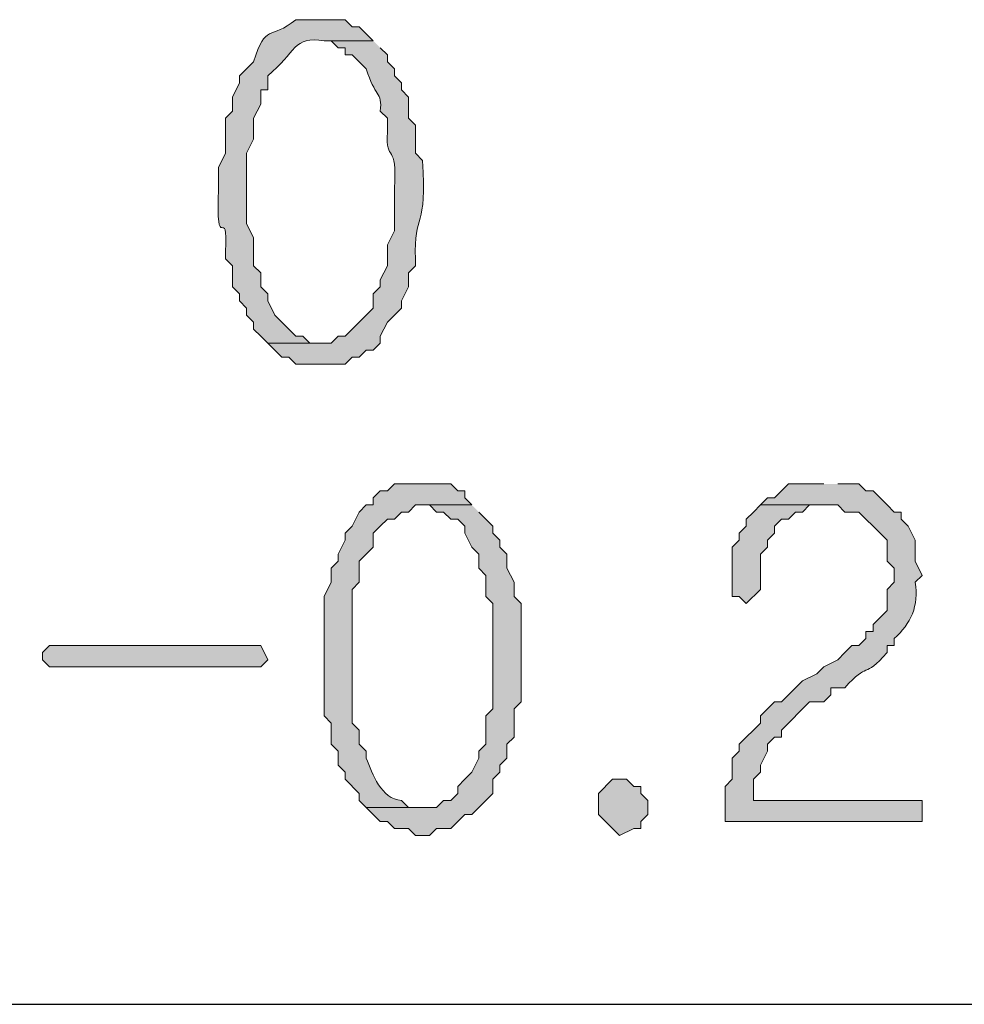
# Model space of a CAD drawing. Units: inches. Extents: x -1060 to 1501, y -1243 to 355.
# Drawn here: x 23 to 26, y 233 to 236 of the extents above; entities that cross this region are included whole.
import ezdxf

# ---------------------------------------------------------------- set-up
doc = ezdxf.new("R2010")
doc.units = ezdxf.units.IN
doc.header["$MEASUREMENT"] = 0
doc.layers.add('Layer 1', color=7, linetype='Continuous')

msp = doc.modelspace()

# ---------------------------------------------------------------- hatches: boundary and pattern name
at = {"layer": 'Layer 1'}
h = msp.add_hatch(color=7, dxfattribs=at)
edge = h.paths.add_edge_path()
edge.add_spline(control_points=[(24.3522, 236.3361), (24.3522, 236.3361), (24.2676, 236.3361), (24.2676, 236.3361), (24.1903, 236.2724), (24.1765, 236.3282), (24.1405, 236.2093), (24.1405, 236.2093), (24.1195, 236.188), (24.1195, 236.188), (24.1195, 236.188), (24.0983, 236.167), (24.0983, 236.167), (24.0983, 236.167), (24.0983, 236.1456), (24.0983, 236.1456), (24.0983, 236.1456), (24.0771, 236.1032), (24.0771, 236.1032), (24.0771, 236.1032), (24.0771, 236.0609), (24.0771, 236.0609), (24.0771, 236.0609), (24.0559, 236.0398), (24.0559, 236.0398), (24.0559, 236.0398), (24.0559, 235.9341), (24.0559, 235.9341), (24.0559, 235.9341), (24.0347, 235.8917), (24.0347, 235.8917), (24.0347, 235.8917), (24.0347, 235.8283), (24.0347, 235.8283), (24.0259, 235.6106), (24.0633, 235.7949), (24.0559, 235.6378), (24.0559, 235.6378), (24.0559, 235.6164), (24.0559, 235.6164), (24.0559, 235.6164), (24.0771, 235.5954), (24.0771, 235.5954), (24.0771, 235.5954), (24.0771, 235.5317), (24.0771, 235.5317), (24.0771, 235.5317), (24.0983, 235.5107), (24.0983, 235.5107), (24.0983, 235.5107), (24.0983, 235.4897), (24.0983, 235.4897), (24.0983, 235.4897), (24.1195, 235.4683), (24.1195, 235.4683), (24.1195, 235.4683), (24.1195, 235.4473), (24.1195, 235.4473), (24.1195, 235.4473), (24.1405, 235.4259), (24.1405, 235.4259), (24.1405, 235.4259), (24.1405, 235.4049), (24.1405, 235.4049), (24.1405, 235.4049), (24.1617, 235.3835), (24.1617, 235.3835), (24.1617, 235.3835), (24.1829, 235.3625), (24.1829, 235.3625), (24.1829, 235.3625), (24.3522, 235.3625), (24.3522, 235.3625), (24.3522, 235.3625), (24.3098, 235.3625), (24.3098, 235.3625), (24.3098, 235.3625), (24.2886, 235.3835), (24.2886, 235.3835), (24.2886, 235.3835), (24.2676, 235.3835), (24.2676, 235.3835), (24.2676, 235.3835), (24.2464, 235.4049), (24.2464, 235.4049), (24.2464, 235.4049), (24.2252, 235.4259), (24.2252, 235.4259), (24.2252, 235.4259), (24.2041, 235.4473), (24.2041, 235.4473), (24.2041, 235.4473), (24.1829, 235.4897), (24.1829, 235.4897), (24.1829, 235.4897), (24.1829, 235.5107), (24.1829, 235.5107), (24.1829, 235.5107), (24.1617, 235.5317), (24.1617, 235.5317), (24.1617, 235.5317), (24.1617, 235.5741), (24.1617, 235.5741), (24.1617, 235.5741), (24.1405, 235.5954), (24.1405, 235.5954), (24.1405, 235.5954), (24.1405, 235.6802), (24.1405, 235.6802), (24.1405, 235.6802), (24.1195, 235.7222), (24.1195, 235.7222), (24.1195, 235.7222), (24.1195, 235.9341), (24.1195, 235.9341), (24.1195, 235.9341), (24.1405, 235.9764), (24.1405, 235.9764), (24.1405, 235.9764), (24.1405, 236.0398), (24.1405, 236.0398), (24.1405, 236.0398), (24.1617, 236.0822), (24.1617, 236.0822), (24.1617, 236.0822), (24.1617, 236.1246), (24.1617, 236.1246), (24.1617, 236.1246), (24.1829, 236.1246), (24.1829, 236.1246), (24.1829, 236.1246), (24.1829, 236.167), (24.1829, 236.167), (24.2673, 236.2372), (24.2606, 236.2886), (24.3522, 236.2727), (24.3522, 236.2727), (24.5003, 236.2727), (24.5003, 236.2727), (24.5003, 236.2727), (24.4581, 236.3151), (24.4581, 236.3151), (24.4581, 236.3151), (24.4369, 236.3151), (24.4369, 236.3151), (24.4369, 236.3151), (24.4158, 236.3361), (24.4158, 236.3361), (24.4158, 236.3361), (24.3522, 236.3361), (24.3522, 236.3361)], knot_values=[0, 0, 0, 0, 0.352778, 0.352778, 0.352778, 0.705556, 0.705556, 0.705556, 1.058334, 1.058334, 1.058334, 1.411112, 1.411112, 1.411112, 1.76389, 1.76389, 1.76389, 2.116668, 2.116668, 2.116668, 2.469446, 2.469446, 2.469446, 2.822224, 2.822224, 2.822224, 3.175002, 3.175002, 3.175002, 3.52778, 3.52778, 3.52778, 3.880558, 3.880558, 3.880558, 4.233336, 4.233336, 4.233336, 4.586114, 4.586114, 4.586114, 4.938892, 4.938892, 4.938892, 5.29167, 5.29167, 5.29167, 5.644448, 5.644448, 5.644448, 5.997226, 5.997226, 5.997226, 6.350004, 6.350004, 6.350004, 6.702782, 6.702782, 6.702782, 7.05556, 7.05556, 7.05556, 7.408338, 7.408338, 7.408338, 7.761116, 7.761116, 7.761116, 8.113894, 8.113894, 8.113894, 8.466672, 8.466672, 8.466672, 8.81945, 8.81945, 8.81945, 9.172228, 9.172228, 9.172228, 9.525006, 9.525006, 9.525006, 9.877784, 9.877784, 9.877784, 10.230562, 10.230562, 10.230562, 10.58334, 10.58334, 10.58334, 10.936118, 10.936118, 10.936118, 11.288896, 11.288896, 11.288896, 11.641674, 11.641674, 11.641674, 11.994452, 11.994452, 11.994452, 12.34723, 12.34723, 12.34723, 12.700008, 12.700008, 12.700008, 13.052786, 13.052786, 13.052786, 13.405564, 13.405564, 13.405564, 13.758342, 13.758342, 13.758342, 14.11112, 14.11112, 14.11112, 14.463898, 14.463898, 14.463898, 14.816676, 14.816676, 14.816676, 15.169454, 15.169454, 15.169454, 15.522232, 15.522232, 15.522232, 15.87501, 15.87501, 15.87501, 16.227788, 16.227788, 16.227788, 16.580566, 16.580566, 16.580566, 16.933344, 16.933344, 16.933344, 17.286123, 17.286123, 17.286123, 17.638901, 17.638901, 17.638901, 17.638901], degree=3, periodic=0)
edge.add_line((24.3522, 236.3361), (24.3522, 236.3361))
h = msp.add_hatch(color=7, dxfattribs=at)
edge = h.paths.add_edge_path()
edge.add_spline(control_points=[(24.5003, 236.2727), (24.5003, 236.2727), (24.3522, 236.2727), (24.3522, 236.2727), (24.3522, 236.2727), (24.3734, 236.2727), (24.3734, 236.2727), (24.3734, 236.2727), (24.3946, 236.2514), (24.3946, 236.2514), (24.3946, 236.2514), (24.4158, 236.2514), (24.4158, 236.2514), (24.4158, 236.2514), (24.4158, 236.2304), (24.4158, 236.2304), (24.4158, 236.2304), (24.4369, 236.2304), (24.4369, 236.2304), (24.4369, 236.2304), (24.4791, 236.188), (24.4791, 236.188), (24.5046, 236.1039), (24.5282, 236.1201), (24.5215, 236.0609), (24.5215, 236.0609), (24.5427, 236.0398), (24.5427, 236.0398), (24.5427, 236.0398), (24.5427, 235.9975), (24.5427, 235.9975), (24.5367, 235.9027), (24.5737, 235.9696), (24.5639, 235.8283), (24.5639, 235.8283), (24.5639, 235.7012), (24.5639, 235.7012), (24.5639, 235.7012), (24.5427, 235.6588), (24.5427, 235.6588), (24.5427, 235.6588), (24.5427, 235.5954), (24.5427, 235.5954), (24.5427, 235.5954), (24.5215, 235.553), (24.5215, 235.553), (24.5215, 235.553), (24.5215, 235.5317), (24.5215, 235.5317), (24.5215, 235.5317), (24.5003, 235.5107), (24.5003, 235.5107), (24.5003, 235.5107), (24.5003, 235.4683), (24.5003, 235.4683), (24.5003, 235.4683), (24.4158, 235.3835), (24.4158, 235.3835), (24.4158, 235.3835), (24.3946, 235.3835), (24.3946, 235.3835), (24.3946, 235.3835), (24.3734, 235.3625), (24.3734, 235.3625), (24.3734, 235.3625), (24.1829, 235.3625), (24.1829, 235.3625), (24.1829, 235.3625), (24.2041, 235.3415), (24.2041, 235.3415), (24.2041, 235.3415), (24.2252, 235.3202), (24.2252, 235.3202), (24.2252, 235.3202), (24.2464, 235.3202), (24.2464, 235.3202), (24.2464, 235.3202), (24.2676, 235.2991), (24.2676, 235.2991), (24.2676, 235.2991), (24.4158, 235.2991), (24.4158, 235.2991), (24.4158, 235.2991), (24.4369, 235.3202), (24.4369, 235.3202), (24.4369, 235.3202), (24.4581, 235.3202), (24.4581, 235.3202), (24.4581, 235.3202), (24.4791, 235.3415), (24.4791, 235.3415), (24.4791, 235.3415), (24.5003, 235.3415), (24.5003, 235.3415), (24.5003, 235.3415), (24.5215, 235.3625), (24.5215, 235.3625), (24.5215, 235.3625), (24.5215, 235.3835), (24.5215, 235.3835), (24.5215, 235.3835), (24.5427, 235.4259), (24.5427, 235.4259), (24.5427, 235.4259), (24.5639, 235.4473), (24.5639, 235.4473), (24.5639, 235.4473), (24.5851, 235.4683), (24.5851, 235.4683), (24.5851, 235.4683), (24.5851, 235.4897), (24.5851, 235.4897), (24.5851, 235.4897), (24.6063, 235.5317), (24.6063, 235.5317), (24.6063, 235.5317), (24.6063, 235.5741), (24.6063, 235.5741), (24.6063, 235.5741), (24.6273, 235.5954), (24.6273, 235.5954), (24.6273, 235.5954), (24.6273, 235.6164), (24.6273, 235.6164), (24.6211, 235.7573), (24.6633, 235.7039), (24.6485, 235.9127), (24.6485, 235.9127), (24.6273, 235.9341), (24.6273, 235.9341), (24.6273, 235.9341), (24.6273, 236.0188), (24.6273, 236.0188), (24.6273, 236.0188), (24.6063, 236.0398), (24.6063, 236.0398), (24.6063, 236.0398), (24.6063, 236.1032), (24.6063, 236.1032), (24.6063, 236.1032), (24.5851, 236.1246), (24.5851, 236.1246), (24.5851, 236.1246), (24.5851, 236.1456), (24.5851, 236.1456), (24.5851, 236.1456), (24.5639, 236.167), (24.5639, 236.167), (24.5639, 236.167), (24.5639, 236.188), (24.5639, 236.188), (24.5639, 236.188), (24.5427, 236.2093), (24.5427, 236.2093), (24.5427, 236.2093), (24.5427, 236.2304), (24.5427, 236.2304), (24.5427, 236.2304), (24.5215, 236.2514), (24.5215, 236.2514)], knot_values=[0, 0, 0, 0, 0.352778, 0.352778, 0.352778, 0.705556, 0.705556, 0.705556, 1.058334, 1.058334, 1.058334, 1.411112, 1.411112, 1.411112, 1.76389, 1.76389, 1.76389, 2.116668, 2.116668, 2.116668, 2.469446, 2.469446, 2.469446, 2.822224, 2.822224, 2.822224, 3.175002, 3.175002, 3.175002, 3.52778, 3.52778, 3.52778, 3.880558, 3.880558, 3.880558, 4.233336, 4.233336, 4.233336, 4.586114, 4.586114, 4.586114, 4.938892, 4.938892, 4.938892, 5.29167, 5.29167, 5.29167, 5.644448, 5.644448, 5.644448, 5.997226, 5.997226, 5.997226, 6.350004, 6.350004, 6.350004, 6.702782, 6.702782, 6.702782, 7.05556, 7.05556, 7.05556, 7.408338, 7.408338, 7.408338, 7.761116, 7.761116, 7.761116, 8.113894, 8.113894, 8.113894, 8.466672, 8.466672, 8.466672, 8.81945, 8.81945, 8.81945, 9.172228, 9.172228, 9.172228, 9.525006, 9.525006, 9.525006, 9.877784, 9.877784, 9.877784, 10.230562, 10.230562, 10.230562, 10.58334, 10.58334, 10.58334, 10.936118, 10.936118, 10.936118, 11.288896, 11.288896, 11.288896, 11.641674, 11.641674, 11.641674, 11.994452, 11.994452, 11.994452, 12.34723, 12.34723, 12.34723, 12.700008, 12.700008, 12.700008, 13.052786, 13.052786, 13.052786, 13.405564, 13.405564, 13.405564, 13.758342, 13.758342, 13.758342, 14.11112, 14.11112, 14.11112, 14.463898, 14.463898, 14.463898, 14.816676, 14.816676, 14.816676, 15.169454, 15.169454, 15.169454, 15.522232, 15.522232, 15.522232, 15.87501, 15.87501, 15.87501, 16.227788, 16.227788, 16.227788, 16.580566, 16.580566, 16.580566, 16.933344, 16.933344, 16.933344, 17.286123, 17.286123, 17.286123, 17.638901, 17.638901, 17.638901, 17.991679, 17.991679, 17.991679, 18.344457, 18.344457, 18.344457, 18.697235, 18.697235, 18.697235, 18.697235], degree=3, periodic=0)
edge.add_line((24.5215, 236.2514), (24.5003, 236.2727))
h = msp.add_hatch(color=7, dxfattribs=at)
edge = h.paths.add_edge_path()
edge.add_spline(control_points=[(24.6485, 234.9391), (24.6485, 234.9391), (24.5639, 234.9391), (24.5639, 234.9391), (24.5639, 234.9391), (24.5427, 234.9181), (24.5427, 234.9181), (24.5427, 234.9181), (24.5215, 234.9181), (24.5215, 234.9181), (24.5215, 234.9181), (24.5003, 234.8968), (24.5003, 234.8968), (24.5003, 234.8968), (24.5003, 234.8757), (24.5003, 234.8757), (24.5003, 234.8757), (24.4791, 234.8757), (24.4791, 234.8757), (24.4791, 234.8757), (24.4581, 234.8544), (24.4581, 234.8544), (24.4581, 234.8544), (24.4369, 234.8124), (24.4369, 234.8124), (24.4369, 234.8124), (24.4158, 234.791), (24.4158, 234.791), (24.4158, 234.791), (24.4158, 234.77), (24.4158, 234.77), (24.4158, 234.77), (24.3946, 234.7276), (24.3946, 234.7276), (24.3946, 234.7276), (24.3946, 234.7062), (24.3946, 234.7062), (24.3946, 234.7062), (24.3734, 234.6852), (24.3734, 234.6852), (24.3734, 234.6852), (24.3734, 234.6429), (24.3734, 234.6429), (24.3734, 234.6429), (24.3522, 234.6005), (24.3522, 234.6005), (24.3522, 234.6005), (24.3522, 234.2408), (24.3522, 234.2408), (24.3522, 234.2408), (24.3734, 234.2194), (24.3734, 234.2194), (24.3734, 234.2194), (24.3734, 234.1561), (24.3734, 234.1561), (24.3734, 234.1561), (24.3946, 234.1347), (24.3946, 234.1347), (24.3946, 234.1347), (24.3946, 234.0927), (24.3946, 234.0927), (24.3946, 234.0927), (24.4158, 234.0713), (24.4158, 234.0713), (24.4158, 234.0713), (24.4158, 234.0503), (24.4158, 234.0503), (24.4158, 234.0503), (24.4581, 234.0079), (24.4581, 234.0079), (24.4581, 234.0079), (24.4581, 233.9866), (24.4581, 233.9866), (24.4581, 233.9866), (24.4791, 233.9655), (24.4791, 233.9655), (24.4791, 233.9655), (24.6485, 233.9655), (24.6485, 233.9655), (24.6485, 233.9655), (24.6063, 233.9655), (24.6063, 233.9655), (24.6063, 233.9655), (24.5851, 233.9866), (24.5851, 233.9866), (24.5243, 233.991), (24.4979, 234.0658), (24.4791, 234.1137), (24.4791, 234.1137), (24.4791, 234.1347), (24.4791, 234.1347), (24.4791, 234.1347), (24.4581, 234.1561), (24.4581, 234.1561), (24.4581, 234.1561), (24.4581, 234.1984), (24.4581, 234.1984), (24.4581, 234.1984), (24.4369, 234.2194), (24.4369, 234.2194), (24.4369, 234.2194), (24.4369, 234.6218), (24.4369, 234.6218), (24.4369, 234.6218), (24.4581, 234.6429), (24.4581, 234.6429), (24.4581, 234.6429), (24.4581, 234.7062), (24.4581, 234.7062), (24.4581, 234.7062), (24.5003, 234.7486), (24.5003, 234.7486), (24.5003, 234.7486), (24.5003, 234.791), (24.5003, 234.791), (24.5003, 234.791), (24.5215, 234.8124), (24.5215, 234.8124), (24.5215, 234.8124), (24.5427, 234.8334), (24.5427, 234.8334), (24.5427, 234.8334), (24.5639, 234.8334), (24.5639, 234.8334), (24.5639, 234.8334), (24.5851, 234.8544), (24.5851, 234.8544), (24.5851, 234.8544), (24.6063, 234.8544), (24.6063, 234.8544), (24.6063, 234.8544), (24.6273, 234.8757), (24.6273, 234.8757), (24.6273, 234.8757), (24.7968, 234.8757), (24.7968, 234.8757), (24.7968, 234.8757), (24.7756, 234.8968), (24.7756, 234.8968), (24.7756, 234.8968), (24.7756, 234.9181), (24.7756, 234.9181), (24.7756, 234.9181), (24.7544, 234.9181), (24.7544, 234.9181), (24.7544, 234.9181), (24.7332, 234.9391), (24.7332, 234.9391), (24.7332, 234.9391), (24.6485, 234.9391), (24.6485, 234.9391)], knot_values=[0, 0, 0, 0, 0.352778, 0.352778, 0.352778, 0.705556, 0.705556, 0.705556, 1.058334, 1.058334, 1.058334, 1.411112, 1.411112, 1.411112, 1.76389, 1.76389, 1.76389, 2.116668, 2.116668, 2.116668, 2.469446, 2.469446, 2.469446, 2.822224, 2.822224, 2.822224, 3.175002, 3.175002, 3.175002, 3.52778, 3.52778, 3.52778, 3.880558, 3.880558, 3.880558, 4.233336, 4.233336, 4.233336, 4.586114, 4.586114, 4.586114, 4.938892, 4.938892, 4.938892, 5.29167, 5.29167, 5.29167, 5.644448, 5.644448, 5.644448, 5.997226, 5.997226, 5.997226, 6.350004, 6.350004, 6.350004, 6.702782, 6.702782, 6.702782, 7.05556, 7.05556, 7.05556, 7.408338, 7.408338, 7.408338, 7.761116, 7.761116, 7.761116, 8.113894, 8.113894, 8.113894, 8.466672, 8.466672, 8.466672, 8.81945, 8.81945, 8.81945, 9.172228, 9.172228, 9.172228, 9.525006, 9.525006, 9.525006, 9.877784, 9.877784, 9.877784, 10.230562, 10.230562, 10.230562, 10.58334, 10.58334, 10.58334, 10.936118, 10.936118, 10.936118, 11.288896, 11.288896, 11.288896, 11.641674, 11.641674, 11.641674, 11.994452, 11.994452, 11.994452, 12.34723, 12.34723, 12.34723, 12.700008, 12.700008, 12.700008, 13.052786, 13.052786, 13.052786, 13.405564, 13.405564, 13.405564, 13.758342, 13.758342, 13.758342, 14.11112, 14.11112, 14.11112, 14.463898, 14.463898, 14.463898, 14.816676, 14.816676, 14.816676, 15.169454, 15.169454, 15.169454, 15.522232, 15.522232, 15.522232, 15.87501, 15.87501, 15.87501, 16.227788, 16.227788, 16.227788, 16.580566, 16.580566, 16.580566, 16.933344, 16.933344, 16.933344, 17.286123, 17.286123, 17.286123, 17.638901, 17.638901, 17.638901, 17.638901], degree=3, periodic=0)
edge.add_line((24.6485, 234.9391), (24.6485, 234.9391))
h = msp.add_hatch(color=7, dxfattribs=at)
edge = h.paths.add_edge_path()
edge.add_spline(control_points=[(25.8551, 234.9391), (25.8551, 234.9391), (25.7492, 234.9391), (25.7492, 234.9391), (25.7492, 234.9391), (25.707, 234.8968), (25.707, 234.8968), (25.707, 234.8968), (25.6858, 234.8968), (25.6858, 234.8968), (25.6858, 234.8968), (25.6646, 234.8757), (25.6646, 234.8757), (25.6646, 234.8757), (25.8973, 234.8757), (25.8973, 234.8757), (25.8973, 234.8757), (25.9185, 234.8544), (25.9185, 234.8544), (25.9185, 234.8544), (25.9609, 234.8544), (25.9609, 234.8544), (25.9609, 234.8544), (25.9821, 234.8334), (25.9821, 234.8334), (25.9821, 234.8334), (26.0033, 234.8124), (26.0033, 234.8124), (26.0033, 234.8124), (26.0244, 234.791), (26.0244, 234.791), (26.0244, 234.791), (26.0456, 234.77), (26.0456, 234.77), (26.0456, 234.77), (26.0456, 234.7062), (26.0456, 234.7062), (26.0456, 234.7062), (26.0666, 234.6852), (26.0666, 234.6852), (26.0666, 234.6852), (26.0666, 234.6429), (26.0666, 234.6429), (26.0666, 234.6429), (26.0456, 234.6218), (26.0456, 234.6218), (26.0456, 234.6218), (26.0456, 234.5581), (26.0456, 234.5581), (26.0456, 234.5581), (26.0244, 234.5371), (26.0244, 234.5371), (26.0244, 234.5371), (26.0033, 234.5157), (26.0033, 234.5157), (26.0033, 234.5157), (26.0033, 234.4947), (26.0033, 234.4947), (26.0033, 234.4947), (25.9821, 234.4947), (25.9821, 234.4947), (25.9821, 234.4947), (25.9821, 234.4734), (25.9821, 234.4734), (25.9821, 234.4734), (25.9609, 234.4523), (25.9609, 234.4523), (25.9609, 234.4523), (25.9397, 234.4523), (25.9397, 234.4523), (25.9397, 234.4523), (25.9185, 234.4313), (25.9185, 234.4313), (25.9185, 234.4313), (25.8973, 234.41), (25.8973, 234.41), (25.8973, 234.41), (25.8551, 234.3889), (25.8551, 234.3889), (25.8551, 234.3889), (25.8339, 234.3676), (25.8339, 234.3676), (25.8339, 234.3676), (25.7916, 234.3466), (25.7916, 234.3466), (25.7916, 234.3466), (25.7704, 234.3252), (25.7704, 234.3252), (25.7704, 234.3252), (25.728, 234.2832), (25.728, 234.2832), (25.728, 234.2832), (25.707, 234.2832), (25.707, 234.2832), (25.707, 234.2832), (25.6646, 234.2408), (25.6646, 234.2408), (25.6646, 234.2408), (25.6646, 234.2194), (25.6646, 234.2194), (25.6646, 234.2194), (25.601, 234.1561), (25.601, 234.1561), (25.601, 234.1561), (25.601, 234.1347), (25.601, 234.1347), (25.601, 234.1347), (25.5799, 234.1137), (25.5799, 234.1137), (25.5799, 234.1137), (25.5799, 234.0503), (25.5799, 234.0503), (25.5799, 234.0503), (25.5587, 234.0289), (25.5587, 234.0289), (25.5587, 234.0289), (25.5587, 233.9232), (25.5587, 233.9232), (25.5587, 233.9232), (26.1514, 233.9232), (26.1514, 233.9232), (26.1514, 233.9232), (26.1514, 233.9866), (26.1514, 233.9866), (26.1514, 233.9866), (25.6434, 233.9866), (25.6434, 233.9866), (25.6434, 233.9866), (25.6434, 234.0503), (25.6434, 234.0503), (25.6434, 234.0503), (25.6646, 234.0713), (25.6646, 234.0713), (25.6646, 234.0713), (25.6646, 234.0927), (25.6646, 234.0927), (25.6646, 234.0927), (25.6858, 234.1347), (25.6858, 234.1347), (25.6858, 234.1347), (25.6858, 234.1561), (25.6858, 234.1561), (25.6858, 234.1561), (25.707, 234.1771), (25.707, 234.1771), (25.707, 234.1771), (25.728, 234.1771), (25.728, 234.1771), (25.728, 234.1771), (25.728, 234.1984), (25.728, 234.1984), (25.728, 234.1984), (25.8127, 234.2832), (25.8127, 234.2832), (25.8127, 234.2832), (25.8551, 234.2832), (25.8551, 234.2832), (25.8551, 234.2832), (25.8761, 234.3042), (25.8761, 234.3042), (25.8761, 234.3042), (25.8761, 234.3252), (25.8761, 234.3252), (25.8761, 234.3252), (25.9185, 234.3252), (25.9185, 234.3252), (25.9902, 234.4069), (25.974, 234.3497), (26.0456, 234.4313), (26.0456, 234.4313), (26.0456, 234.4523), (26.0456, 234.4523), (26.0456, 234.4523), (26.0666, 234.4523), (26.0666, 234.4523), (26.0666, 234.4523), (26.0666, 234.4734), (26.0666, 234.4734), (26.1178, 234.5188), (26.1416, 234.5719), (26.1302, 234.6429), (26.1302, 234.6429), (26.1514, 234.6639), (26.1514, 234.6639), (26.1514, 234.6639), (26.1302, 234.7062), (26.1302, 234.7062), (26.1302, 234.7062), (26.1302, 234.77), (26.1302, 234.77), (26.1302, 234.77), (26.109, 234.8124), (26.109, 234.8124), (26.109, 234.8124), (26.0878, 234.8334), (26.0878, 234.8334), (26.0878, 234.8334), (26.0878, 234.8544), (26.0878, 234.8544), (26.0878, 234.8544), (26.0666, 234.8544), (26.0666, 234.8544), (26.0666, 234.8544), (26.0456, 234.8757), (26.0456, 234.8757), (26.0456, 234.8757), (26.0244, 234.8968), (26.0244, 234.8968), (26.0244, 234.8968), (26.0033, 234.9181), (26.0033, 234.9181), (26.0033, 234.9181), (25.9821, 234.9181), (25.9821, 234.9181), (25.9821, 234.9181), (25.9609, 234.9391), (25.9609, 234.9391), (25.9609, 234.9391), (25.8973, 234.9391), (25.8973, 234.9391)], knot_values=[0, 0, 0, 0, 0.352778, 0.352778, 0.352778, 0.705556, 0.705556, 0.705556, 1.058334, 1.058334, 1.058334, 1.411112, 1.411112, 1.411112, 1.76389, 1.76389, 1.76389, 2.116668, 2.116668, 2.116668, 2.469446, 2.469446, 2.469446, 2.822224, 2.822224, 2.822224, 3.175002, 3.175002, 3.175002, 3.52778, 3.52778, 3.52778, 3.880558, 3.880558, 3.880558, 4.233336, 4.233336, 4.233336, 4.586114, 4.586114, 4.586114, 4.938892, 4.938892, 4.938892, 5.29167, 5.29167, 5.29167, 5.644448, 5.644448, 5.644448, 5.997226, 5.997226, 5.997226, 6.350004, 6.350004, 6.350004, 6.702782, 6.702782, 6.702782, 7.05556, 7.05556, 7.05556, 7.408338, 7.408338, 7.408338, 7.761116, 7.761116, 7.761116, 8.113894, 8.113894, 8.113894, 8.466672, 8.466672, 8.466672, 8.81945, 8.81945, 8.81945, 9.172228, 9.172228, 9.172228, 9.525006, 9.525006, 9.525006, 9.877784, 9.877784, 9.877784, 10.230562, 10.230562, 10.230562, 10.58334, 10.58334, 10.58334, 10.936118, 10.936118, 10.936118, 11.288896, 11.288896, 11.288896, 11.641674, 11.641674, 11.641674, 11.994452, 11.994452, 11.994452, 12.34723, 12.34723, 12.34723, 12.700008, 12.700008, 12.700008, 13.052786, 13.052786, 13.052786, 13.405564, 13.405564, 13.405564, 13.758342, 13.758342, 13.758342, 14.11112, 14.11112, 14.11112, 14.463898, 14.463898, 14.463898, 14.816676, 14.816676, 14.816676, 15.169454, 15.169454, 15.169454, 15.522232, 15.522232, 15.522232, 15.87501, 15.87501, 15.87501, 16.227788, 16.227788, 16.227788, 16.580566, 16.580566, 16.580566, 16.933344, 16.933344, 16.933344, 17.286123, 17.286123, 17.286123, 17.638901, 17.638901, 17.638901, 17.991679, 17.991679, 17.991679, 18.344457, 18.344457, 18.344457, 18.697235, 18.697235, 18.697235, 19.050013, 19.050013, 19.050013, 19.402791, 19.402791, 19.402791, 19.755569, 19.755569, 19.755569, 20.108347, 20.108347, 20.108347, 20.461125, 20.461125, 20.461125, 20.813903, 20.813903, 20.813903, 21.166681, 21.166681, 21.166681, 21.519459, 21.519459, 21.519459, 21.872237, 21.872237, 21.872237, 22.225015, 22.225015, 22.225015, 22.577793, 22.577793, 22.577793, 22.930571, 22.930571, 22.930571, 23.283349, 23.283349, 23.283349, 23.636127, 23.636127, 23.636127, 23.988905, 23.988905, 23.988905, 24.341683, 24.341683, 24.341683, 24.694461, 24.694461, 24.694461, 25.047239, 25.047239, 25.047239, 25.400017, 25.400017, 25.400017, 25.752795, 25.752795, 25.752795, 25.752795], degree=3, periodic=0)
edge.add_line((25.8973, 234.9391), (25.8551, 234.9391))
for points in [[(24.7968, 234.8757), (24.6486, 234.8757), (24.6697, 234.8757), (24.6908, 234.8544), (24.712, 234.8544), (24.7332, 234.8334), (24.7544, 234.8334), (24.7756, 234.8124), (24.7756, 234.791), (24.7968, 234.7486), (24.8178, 234.7276), (24.8178, 234.6852), (24.839, 234.6639), (24.839, 234.6005), (24.8602, 234.5795), (24.8602, 234.2618), (24.839, 234.2408), (24.839, 234.1561), (24.8178, 234.1347), (24.8178, 234.1137), (24.7968, 234.0713), (24.7756, 234.0503), (24.7544, 234.0289), (24.7544, 234.0079), (24.7332, 233.9866), (24.712, 233.9866), (24.6908, 233.9655), (24.4791, 233.9655), (24.5215, 233.9232), (24.5427, 233.9232), (24.5639, 233.9022), (24.6063, 233.9022), (24.6275, 233.8808), (24.6697, 233.8808), (24.6908, 233.9022), (24.7332, 233.9022), (24.7544, 233.9232), (24.7756, 233.9442), (24.7968, 233.9442), (24.839, 233.9866), (24.8602, 234.0079), (24.8602, 234.0503), (24.8814, 234.0713), (24.8814, 234.0927), (24.9025, 234.1137), (24.9025, 234.1561), (24.9237, 234.1771), (24.9237, 234.2618), (24.9449, 234.2832), (24.9449, 234.5795), (24.9237, 234.6005), (24.9237, 234.6429), (24.9025, 234.6852), (24.9025, 234.7276), (24.8814, 234.7486), (24.8814, 234.77), (24.8602, 234.791), (24.8602, 234.8124), (24.8178, 234.8544)], [(25.6646, 234.8757), (25.6434, 234.8544), (25.6222, 234.8334), (25.6222, 234.8124), (25.601, 234.791), (25.601, 234.77), (25.5799, 234.7486), (25.5799, 234.6005), (25.601, 234.6005), (25.6222, 234.5795), (25.6646, 234.6218), (25.6646, 234.7276), (25.6856, 234.7486), (25.6856, 234.77), (25.7068, 234.791), (25.7068, 234.8124), (25.728, 234.8334), (25.7492, 234.8334), (25.7704, 234.8544), (25.7916, 234.8544), (25.8127, 234.8757), (25.8551, 234.8757)], [(24.1405, 234.4523), (23.5267, 234.4523), (23.5056, 234.4313), (23.5056, 234.41), (23.5267, 234.3889), (24.1617, 234.3889), (24.1829, 234.41), (24.1617, 234.4523)], [(25.2412, 234.0503), (25.22, 234.0503), (25.1776, 234.0079), (25.1776, 233.9442), (25.2412, 233.8808), (25.2836, 233.9022), (25.3048, 233.9022), (25.3048, 233.9232), (25.3259, 233.9442), (25.3259, 233.9866), (25.3048, 234.0079), (25.3048, 234.0289), (25.2836, 234.0289), (25.2624, 234.0503)]]:
    msp.add_hatch(color=7, dxfattribs=at).paths.add_polyline_path(points)

# ---------------------------------------------------------------- linework, layer by layer
at = {"layer": 'Layer 1', "lineweight": 0}
for points in [[(24.7968, 234.8757), (24.6486, 234.8757), (24.6697, 234.8757), (24.6908, 234.8544), (24.712, 234.8544), (24.7332, 234.8334), (24.7544, 234.8334), (24.7756, 234.8124), (24.7756, 234.791), (24.7968, 234.7486), (24.8178, 234.7276), (24.8178, 234.6852), (24.839, 234.6639), (24.839, 234.6005), (24.8602, 234.5795), (24.8602, 234.2618), (24.839, 234.2408), (24.839, 234.1561), (24.8178, 234.1347), (24.8178, 234.1137), (24.7968, 234.0713), (24.7756, 234.0503), (24.7544, 234.0289), (24.7544, 234.0079), (24.7332, 233.9866), (24.712, 233.9866), (24.6908, 233.9655), (24.4791, 233.9655), (24.5215, 233.9232), (24.5427, 233.9232), (24.5639, 233.9022), (24.6063, 233.9022), (24.6275, 233.8808), (24.6697, 233.8808), (24.6908, 233.9022), (24.7332, 233.9022), (24.7544, 233.9232), (24.7756, 233.9442), (24.7968, 233.9442), (24.839, 233.9866), (24.8602, 234.0079), (24.8602, 234.0503), (24.8814, 234.0713), (24.8814, 234.0927), (24.9025, 234.1137), (24.9025, 234.1561), (24.9237, 234.1771), (24.9237, 234.2618), (24.9449, 234.2832), (24.9449, 234.5795), (24.9237, 234.6005), (24.9237, 234.6429), (24.9025, 234.6852), (24.9025, 234.7276), (24.8814, 234.7486), (24.8814, 234.77), (24.8602, 234.791), (24.8602, 234.8124), (24.8178, 234.8544)], [(25.6646, 234.8757), (25.6434, 234.8544), (25.6222, 234.8334), (25.6222, 234.8124), (25.601, 234.791), (25.601, 234.77), (25.5799, 234.7486), (25.5799, 234.6005), (25.601, 234.6005), (25.6222, 234.5795), (25.6646, 234.6218), (25.6646, 234.7276), (25.6856, 234.7486), (25.6856, 234.77), (25.7068, 234.791), (25.7068, 234.8124), (25.728, 234.8334), (25.7492, 234.8334), (25.7704, 234.8544), (25.7916, 234.8544), (25.8127, 234.8757), (25.8551, 234.8757)], [(24.1405, 234.4523), (23.5267, 234.4523), (23.5056, 234.4313), (23.5056, 234.41), (23.5267, 234.3889), (24.1617, 234.3889), (24.1829, 234.41), (24.1617, 234.4523), (24.1405, 234.4523)], [(25.2412, 234.0503), (25.22, 234.0503), (25.1776, 234.0079), (25.1776, 233.9442), (25.2412, 233.8808), (25.2836, 233.9022), (25.3048, 233.9022), (25.3048, 233.9232), (25.3259, 233.9442), (25.3259, 233.9866), (25.3048, 234.0079), (25.3048, 234.0289), (25.2836, 234.0289), (25.2624, 234.0503), (25.2412, 234.0503)]]:
    msp.add_lwpolyline(points, dxfattribs=at)
at = {"layer": 'Layer 1', "color": 4, "lineweight": 25}
msp.add_lwpolyline([(5.0059, 233.373), (40.4601, 233.373)], dxfattribs=at)
at = {"layer": 'Layer 1', "lineweight": 0}
for points, knots in [([(24.3522, 236.3361), (24.3522, 236.3361), (24.2676, 236.3361), (24.2676, 236.3361), (24.1903, 236.2724), (24.1765, 236.3282), (24.1405, 236.2093), (24.1405, 236.2093), (24.1195, 236.188), (24.1195, 236.188), (24.1195, 236.188), (24.0983, 236.167), (24.0983, 236.167), (24.0983, 236.167), (24.0983, 236.1456), (24.0983, 236.1456), (24.0983, 236.1456), (24.0771, 236.1032), (24.0771, 236.1032), (24.0771, 236.1032), (24.0771, 236.0609), (24.0771, 236.0609), (24.0771, 236.0609), (24.0559, 236.0398), (24.0559, 236.0398), (24.0559, 236.0398), (24.0559, 235.9341), (24.0559, 235.9341), (24.0559, 235.9341), (24.0347, 235.8917), (24.0347, 235.8917), (24.0347, 235.8917), (24.0347, 235.8283), (24.0347, 235.8283), (24.0259, 235.6106), (24.0633, 235.7949), (24.0559, 235.6378), (24.0559, 235.6378), (24.0559, 235.6164), (24.0559, 235.6164), (24.0559, 235.6164), (24.0771, 235.5954), (24.0771, 235.5954), (24.0771, 235.5954), (24.0771, 235.5317), (24.0771, 235.5317), (24.0771, 235.5317), (24.0983, 235.5107), (24.0983, 235.5107), (24.0983, 235.5107), (24.0983, 235.4897), (24.0983, 235.4897), (24.0983, 235.4897), (24.1195, 235.4683), (24.1195, 235.4683), (24.1195, 235.4683), (24.1195, 235.4473), (24.1195, 235.4473), (24.1195, 235.4473), (24.1405, 235.4259), (24.1405, 235.4259), (24.1405, 235.4259), (24.1405, 235.4049), (24.1405, 235.4049), (24.1405, 235.4049), (24.1617, 235.3835), (24.1617, 235.3835), (24.1617, 235.3835), (24.1829, 235.3625), (24.1829, 235.3625), (24.1829, 235.3625), (24.3522, 235.3625), (24.3522, 235.3625), (24.3522, 235.3625), (24.3098, 235.3625), (24.3098, 235.3625), (24.3098, 235.3625), (24.2886, 235.3835), (24.2886, 235.3835), (24.2886, 235.3835), (24.2676, 235.3835), (24.2676, 235.3835), (24.2676, 235.3835), (24.2464, 235.4049), (24.2464, 235.4049), (24.2464, 235.4049), (24.2252, 235.4259), (24.2252, 235.4259), (24.2252, 235.4259), (24.2041, 235.4473), (24.2041, 235.4473), (24.2041, 235.4473), (24.1829, 235.4897), (24.1829, 235.4897), (24.1829, 235.4897), (24.1829, 235.5107), (24.1829, 235.5107), (24.1829, 235.5107), (24.1617, 235.5317), (24.1617, 235.5317), (24.1617, 235.5317), (24.1617, 235.5741), (24.1617, 235.5741), (24.1617, 235.5741), (24.1405, 235.5954), (24.1405, 235.5954), (24.1405, 235.5954), (24.1405, 235.6802), (24.1405, 235.6802), (24.1405, 235.6802), (24.1195, 235.7222), (24.1195, 235.7222), (24.1195, 235.7222), (24.1195, 235.9341), (24.1195, 235.9341), (24.1195, 235.9341), (24.1405, 235.9764), (24.1405, 235.9764), (24.1405, 235.9764), (24.1405, 236.0398), (24.1405, 236.0398), (24.1405, 236.0398), (24.1617, 236.0822), (24.1617, 236.0822), (24.1617, 236.0822), (24.1617, 236.1246), (24.1617, 236.1246), (24.1617, 236.1246), (24.1829, 236.1246), (24.1829, 236.1246), (24.1829, 236.1246), (24.1829, 236.167), (24.1829, 236.167), (24.2673, 236.2372), (24.2606, 236.2886), (24.3522, 236.2727), (24.3522, 236.2727), (24.5003, 236.2727), (24.5003, 236.2727), (24.5003, 236.2727), (24.4581, 236.3151), (24.4581, 236.3151), (24.4581, 236.3151), (24.4369, 236.3151), (24.4369, 236.3151), (24.4369, 236.3151), (24.4158, 236.3361), (24.4158, 236.3361), (24.4158, 236.3361), (24.3522, 236.3361), (24.3522, 236.3361)], [0, 0, 0, 0, 1, 1, 1, 2, 2, 2, 3, 3, 3, 4, 4, 4, 5, 5, 5, 6, 6, 6, 7, 7, 7, 8, 8, 8, 9, 9, 9, 10, 10, 10, 11, 11, 11, 12, 12, 12, 13, 13, 13, 14, 14, 14, 15, 15, 15, 16, 16, 16, 17, 17, 17, 18, 18, 18, 19, 19, 19, 20, 20, 20, 21, 21, 21, 22, 22, 22, 23, 23, 23, 24, 24, 24, 25, 25, 25, 26, 26, 26, 27, 27, 27, 28, 28, 28, 29, 29, 29, 30, 30, 30, 31, 31, 31, 32, 32, 32, 33, 33, 33, 34, 34, 34, 35, 35, 35, 36, 36, 36, 37, 37, 37, 38, 38, 38, 39, 39, 39, 40, 40, 40, 41, 41, 41, 42, 42, 42, 43, 43, 43, 44, 44, 44, 45, 45, 45, 46, 46, 46, 47, 47, 47, 48, 48, 48, 49, 49, 49, 50, 50, 50, 50]), ([(24.5003, 236.2727), (24.5003, 236.2727), (24.3522, 236.2727), (24.3522, 236.2727), (24.3522, 236.2727), (24.3734, 236.2727), (24.3734, 236.2727), (24.3734, 236.2727), (24.3946, 236.2514), (24.3946, 236.2514), (24.3946, 236.2514), (24.4158, 236.2514), (24.4158, 236.2514), (24.4158, 236.2514), (24.4158, 236.2304), (24.4158, 236.2304), (24.4158, 236.2304), (24.4369, 236.2304), (24.4369, 236.2304), (24.4369, 236.2304), (24.4791, 236.188), (24.4791, 236.188), (24.5046, 236.1039), (24.5282, 236.1201), (24.5215, 236.0609), (24.5215, 236.0609), (24.5427, 236.0398), (24.5427, 236.0398), (24.5427, 236.0398), (24.5427, 235.9975), (24.5427, 235.9975), (24.5367, 235.9027), (24.5737, 235.9696), (24.5639, 235.8283), (24.5639, 235.8283), (24.5639, 235.7012), (24.5639, 235.7012), (24.5639, 235.7012), (24.5427, 235.6588), (24.5427, 235.6588), (24.5427, 235.6588), (24.5427, 235.5954), (24.5427, 235.5954), (24.5427, 235.5954), (24.5215, 235.553), (24.5215, 235.553), (24.5215, 235.553), (24.5215, 235.5317), (24.5215, 235.5317), (24.5215, 235.5317), (24.5003, 235.5107), (24.5003, 235.5107), (24.5003, 235.5107), (24.5003, 235.4683), (24.5003, 235.4683), (24.5003, 235.4683), (24.4158, 235.3835), (24.4158, 235.3835), (24.4158, 235.3835), (24.3946, 235.3835), (24.3946, 235.3835), (24.3946, 235.3835), (24.3734, 235.3625), (24.3734, 235.3625), (24.3734, 235.3625), (24.1829, 235.3625), (24.1829, 235.3625), (24.1829, 235.3625), (24.2041, 235.3415), (24.2041, 235.3415), (24.2041, 235.3415), (24.2252, 235.3202), (24.2252, 235.3202), (24.2252, 235.3202), (24.2464, 235.3202), (24.2464, 235.3202), (24.2464, 235.3202), (24.2676, 235.2991), (24.2676, 235.2991), (24.2676, 235.2991), (24.4158, 235.2991), (24.4158, 235.2991), (24.4158, 235.2991), (24.4369, 235.3202), (24.4369, 235.3202), (24.4369, 235.3202), (24.4581, 235.3202), (24.4581, 235.3202), (24.4581, 235.3202), (24.4791, 235.3415), (24.4791, 235.3415), (24.4791, 235.3415), (24.5003, 235.3415), (24.5003, 235.3415), (24.5003, 235.3415), (24.5215, 235.3625), (24.5215, 235.3625), (24.5215, 235.3625), (24.5215, 235.3835), (24.5215, 235.3835), (24.5215, 235.3835), (24.5427, 235.4259), (24.5427, 235.4259), (24.5427, 235.4259), (24.5639, 235.4473), (24.5639, 235.4473), (24.5639, 235.4473), (24.5851, 235.4683), (24.5851, 235.4683), (24.5851, 235.4683), (24.5851, 235.4897), (24.5851, 235.4897), (24.5851, 235.4897), (24.6063, 235.5317), (24.6063, 235.5317), (24.6063, 235.5317), (24.6063, 235.5741), (24.6063, 235.5741), (24.6063, 235.5741), (24.6273, 235.5954), (24.6273, 235.5954), (24.6273, 235.5954), (24.6273, 235.6164), (24.6273, 235.6164), (24.6211, 235.7573), (24.6633, 235.7039), (24.6485, 235.9127), (24.6485, 235.9127), (24.6273, 235.9341), (24.6273, 235.9341), (24.6273, 235.9341), (24.6273, 236.0188), (24.6273, 236.0188), (24.6273, 236.0188), (24.6063, 236.0398), (24.6063, 236.0398), (24.6063, 236.0398), (24.6063, 236.1032), (24.6063, 236.1032), (24.6063, 236.1032), (24.5851, 236.1246), (24.5851, 236.1246), (24.5851, 236.1246), (24.5851, 236.1456), (24.5851, 236.1456), (24.5851, 236.1456), (24.5639, 236.167), (24.5639, 236.167), (24.5639, 236.167), (24.5639, 236.188), (24.5639, 236.188), (24.5639, 236.188), (24.5427, 236.2093), (24.5427, 236.2093), (24.5427, 236.2093), (24.5427, 236.2304), (24.5427, 236.2304), (24.5427, 236.2304), (24.5215, 236.2514), (24.5215, 236.2514)], [0, 0, 0, 0, 1, 1, 1, 2, 2, 2, 3, 3, 3, 4, 4, 4, 5, 5, 5, 6, 6, 6, 7, 7, 7, 8, 8, 8, 9, 9, 9, 10, 10, 10, 11, 11, 11, 12, 12, 12, 13, 13, 13, 14, 14, 14, 15, 15, 15, 16, 16, 16, 17, 17, 17, 18, 18, 18, 19, 19, 19, 20, 20, 20, 21, 21, 21, 22, 22, 22, 23, 23, 23, 24, 24, 24, 25, 25, 25, 26, 26, 26, 27, 27, 27, 28, 28, 28, 29, 29, 29, 30, 30, 30, 31, 31, 31, 32, 32, 32, 33, 33, 33, 34, 34, 34, 35, 35, 35, 36, 36, 36, 37, 37, 37, 38, 38, 38, 39, 39, 39, 40, 40, 40, 41, 41, 41, 42, 42, 42, 43, 43, 43, 44, 44, 44, 45, 45, 45, 46, 46, 46, 47, 47, 47, 48, 48, 48, 49, 49, 49, 50, 50, 50, 51, 51, 51, 52, 52, 52, 53, 53, 53, 53]), ([(24.6485, 234.9391), (24.6485, 234.9391), (24.5639, 234.9391), (24.5639, 234.9391), (24.5639, 234.9391), (24.5427, 234.9181), (24.5427, 234.9181), (24.5427, 234.9181), (24.5215, 234.9181), (24.5215, 234.9181), (24.5215, 234.9181), (24.5003, 234.8968), (24.5003, 234.8968), (24.5003, 234.8968), (24.5003, 234.8757), (24.5003, 234.8757), (24.5003, 234.8757), (24.4791, 234.8757), (24.4791, 234.8757), (24.4791, 234.8757), (24.4581, 234.8544), (24.4581, 234.8544), (24.4581, 234.8544), (24.4369, 234.8124), (24.4369, 234.8124), (24.4369, 234.8124), (24.4158, 234.791), (24.4158, 234.791), (24.4158, 234.791), (24.4158, 234.77), (24.4158, 234.77), (24.4158, 234.77), (24.3946, 234.7276), (24.3946, 234.7276), (24.3946, 234.7276), (24.3946, 234.7062), (24.3946, 234.7062), (24.3946, 234.7062), (24.3734, 234.6852), (24.3734, 234.6852), (24.3734, 234.6852), (24.3734, 234.6429), (24.3734, 234.6429), (24.3734, 234.6429), (24.3522, 234.6005), (24.3522, 234.6005), (24.3522, 234.6005), (24.3522, 234.2408), (24.3522, 234.2408), (24.3522, 234.2408), (24.3734, 234.2194), (24.3734, 234.2194), (24.3734, 234.2194), (24.3734, 234.1561), (24.3734, 234.1561), (24.3734, 234.1561), (24.3946, 234.1347), (24.3946, 234.1347), (24.3946, 234.1347), (24.3946, 234.0927), (24.3946, 234.0927), (24.3946, 234.0927), (24.4158, 234.0713), (24.4158, 234.0713), (24.4158, 234.0713), (24.4158, 234.0503), (24.4158, 234.0503), (24.4158, 234.0503), (24.4581, 234.0079), (24.4581, 234.0079), (24.4581, 234.0079), (24.4581, 233.9866), (24.4581, 233.9866), (24.4581, 233.9866), (24.4791, 233.9655), (24.4791, 233.9655), (24.4791, 233.9655), (24.6485, 233.9655), (24.6485, 233.9655), (24.6485, 233.9655), (24.6063, 233.9655), (24.6063, 233.9655), (24.6063, 233.9655), (24.5851, 233.9866), (24.5851, 233.9866), (24.5243, 233.991), (24.4979, 234.0658), (24.4791, 234.1137), (24.4791, 234.1137), (24.4791, 234.1347), (24.4791, 234.1347), (24.4791, 234.1347), (24.4581, 234.1561), (24.4581, 234.1561), (24.4581, 234.1561), (24.4581, 234.1984), (24.4581, 234.1984), (24.4581, 234.1984), (24.4369, 234.2194), (24.4369, 234.2194), (24.4369, 234.2194), (24.4369, 234.6218), (24.4369, 234.6218), (24.4369, 234.6218), (24.4581, 234.6429), (24.4581, 234.6429), (24.4581, 234.6429), (24.4581, 234.7062), (24.4581, 234.7062), (24.4581, 234.7062), (24.5003, 234.7486), (24.5003, 234.7486), (24.5003, 234.7486), (24.5003, 234.791), (24.5003, 234.791), (24.5003, 234.791), (24.5215, 234.8124), (24.5215, 234.8124), (24.5215, 234.8124), (24.5427, 234.8334), (24.5427, 234.8334), (24.5427, 234.8334), (24.5639, 234.8334), (24.5639, 234.8334), (24.5639, 234.8334), (24.5851, 234.8544), (24.5851, 234.8544), (24.5851, 234.8544), (24.6063, 234.8544), (24.6063, 234.8544), (24.6063, 234.8544), (24.6273, 234.8757), (24.6273, 234.8757), (24.6273, 234.8757), (24.7968, 234.8757), (24.7968, 234.8757), (24.7968, 234.8757), (24.7756, 234.8968), (24.7756, 234.8968), (24.7756, 234.8968), (24.7756, 234.9181), (24.7756, 234.9181), (24.7756, 234.9181), (24.7544, 234.9181), (24.7544, 234.9181), (24.7544, 234.9181), (24.7332, 234.9391), (24.7332, 234.9391), (24.7332, 234.9391), (24.6485, 234.9391), (24.6485, 234.9391)], [0, 0, 0, 0, 1, 1, 1, 2, 2, 2, 3, 3, 3, 4, 4, 4, 5, 5, 5, 6, 6, 6, 7, 7, 7, 8, 8, 8, 9, 9, 9, 10, 10, 10, 11, 11, 11, 12, 12, 12, 13, 13, 13, 14, 14, 14, 15, 15, 15, 16, 16, 16, 17, 17, 17, 18, 18, 18, 19, 19, 19, 20, 20, 20, 21, 21, 21, 22, 22, 22, 23, 23, 23, 24, 24, 24, 25, 25, 25, 26, 26, 26, 27, 27, 27, 28, 28, 28, 29, 29, 29, 30, 30, 30, 31, 31, 31, 32, 32, 32, 33, 33, 33, 34, 34, 34, 35, 35, 35, 36, 36, 36, 37, 37, 37, 38, 38, 38, 39, 39, 39, 40, 40, 40, 41, 41, 41, 42, 42, 42, 43, 43, 43, 44, 44, 44, 45, 45, 45, 46, 46, 46, 47, 47, 47, 48, 48, 48, 49, 49, 49, 50, 50, 50, 50]), ([(25.8551, 234.9391), (25.8551, 234.9391), (25.7492, 234.9391), (25.7492, 234.9391), (25.7492, 234.9391), (25.707, 234.8968), (25.707, 234.8968), (25.707, 234.8968), (25.6858, 234.8968), (25.6858, 234.8968), (25.6858, 234.8968), (25.6646, 234.8757), (25.6646, 234.8757), (25.6646, 234.8757), (25.8973, 234.8757), (25.8973, 234.8757), (25.8973, 234.8757), (25.9185, 234.8544), (25.9185, 234.8544), (25.9185, 234.8544), (25.9609, 234.8544), (25.9609, 234.8544), (25.9609, 234.8544), (25.9821, 234.8334), (25.9821, 234.8334), (25.9821, 234.8334), (26.0033, 234.8124), (26.0033, 234.8124), (26.0033, 234.8124), (26.0244, 234.791), (26.0244, 234.791), (26.0244, 234.791), (26.0456, 234.77), (26.0456, 234.77), (26.0456, 234.77), (26.0456, 234.7062), (26.0456, 234.7062), (26.0456, 234.7062), (26.0666, 234.6852), (26.0666, 234.6852), (26.0666, 234.6852), (26.0666, 234.6429), (26.0666, 234.6429), (26.0666, 234.6429), (26.0456, 234.6218), (26.0456, 234.6218), (26.0456, 234.6218), (26.0456, 234.5581), (26.0456, 234.5581), (26.0456, 234.5581), (26.0244, 234.5371), (26.0244, 234.5371), (26.0244, 234.5371), (26.0033, 234.5157), (26.0033, 234.5157), (26.0033, 234.5157), (26.0033, 234.4947), (26.0033, 234.4947), (26.0033, 234.4947), (25.9821, 234.4947), (25.9821, 234.4947), (25.9821, 234.4947), (25.9821, 234.4734), (25.9821, 234.4734), (25.9821, 234.4734), (25.9609, 234.4523), (25.9609, 234.4523), (25.9609, 234.4523), (25.9397, 234.4523), (25.9397, 234.4523), (25.9397, 234.4523), (25.9185, 234.4313), (25.9185, 234.4313), (25.9185, 234.4313), (25.8973, 234.41), (25.8973, 234.41), (25.8973, 234.41), (25.8551, 234.3889), (25.8551, 234.3889), (25.8551, 234.3889), (25.8339, 234.3676), (25.8339, 234.3676), (25.8339, 234.3676), (25.7916, 234.3466), (25.7916, 234.3466), (25.7916, 234.3466), (25.7704, 234.3252), (25.7704, 234.3252), (25.7704, 234.3252), (25.728, 234.2832), (25.728, 234.2832), (25.728, 234.2832), (25.707, 234.2832), (25.707, 234.2832), (25.707, 234.2832), (25.6646, 234.2408), (25.6646, 234.2408), (25.6646, 234.2408), (25.6646, 234.2194), (25.6646, 234.2194), (25.6646, 234.2194), (25.601, 234.1561), (25.601, 234.1561), (25.601, 234.1561), (25.601, 234.1347), (25.601, 234.1347), (25.601, 234.1347), (25.5799, 234.1137), (25.5799, 234.1137), (25.5799, 234.1137), (25.5799, 234.0503), (25.5799, 234.0503), (25.5799, 234.0503), (25.5587, 234.0289), (25.5587, 234.0289), (25.5587, 234.0289), (25.5587, 233.9232), (25.5587, 233.9232), (25.5587, 233.9232), (26.1514, 233.9232), (26.1514, 233.9232), (26.1514, 233.9232), (26.1514, 233.9866), (26.1514, 233.9866), (26.1514, 233.9866), (25.6434, 233.9866), (25.6434, 233.9866), (25.6434, 233.9866), (25.6434, 234.0503), (25.6434, 234.0503), (25.6434, 234.0503), (25.6646, 234.0713), (25.6646, 234.0713), (25.6646, 234.0713), (25.6646, 234.0927), (25.6646, 234.0927), (25.6646, 234.0927), (25.6858, 234.1347), (25.6858, 234.1347), (25.6858, 234.1347), (25.6858, 234.1561), (25.6858, 234.1561), (25.6858, 234.1561), (25.707, 234.1771), (25.707, 234.1771), (25.707, 234.1771), (25.728, 234.1771), (25.728, 234.1771), (25.728, 234.1771), (25.728, 234.1984), (25.728, 234.1984), (25.728, 234.1984), (25.8127, 234.2832), (25.8127, 234.2832), (25.8127, 234.2832), (25.8551, 234.2832), (25.8551, 234.2832), (25.8551, 234.2832), (25.8761, 234.3042), (25.8761, 234.3042), (25.8761, 234.3042), (25.8761, 234.3252), (25.8761, 234.3252), (25.8761, 234.3252), (25.9185, 234.3252), (25.9185, 234.3252), (25.9902, 234.4069), (25.974, 234.3497), (26.0456, 234.4313), (26.0456, 234.4313), (26.0456, 234.4523), (26.0456, 234.4523), (26.0456, 234.4523), (26.0666, 234.4523), (26.0666, 234.4523), (26.0666, 234.4523), (26.0666, 234.4734), (26.0666, 234.4734), (26.1178, 234.5188), (26.1416, 234.5719), (26.1302, 234.6429), (26.1302, 234.6429), (26.1514, 234.6639), (26.1514, 234.6639), (26.1514, 234.6639), (26.1302, 234.7062), (26.1302, 234.7062), (26.1302, 234.7062), (26.1302, 234.77), (26.1302, 234.77), (26.1302, 234.77), (26.109, 234.8124), (26.109, 234.8124), (26.109, 234.8124), (26.0878, 234.8334), (26.0878, 234.8334), (26.0878, 234.8334), (26.0878, 234.8544), (26.0878, 234.8544), (26.0878, 234.8544), (26.0666, 234.8544), (26.0666, 234.8544), (26.0666, 234.8544), (26.0456, 234.8757), (26.0456, 234.8757), (26.0456, 234.8757), (26.0244, 234.8968), (26.0244, 234.8968), (26.0244, 234.8968), (26.0033, 234.9181), (26.0033, 234.9181), (26.0033, 234.9181), (25.9821, 234.9181), (25.9821, 234.9181), (25.9821, 234.9181), (25.9609, 234.9391), (25.9609, 234.9391), (25.9609, 234.9391), (25.8973, 234.9391), (25.8973, 234.9391)], [0, 0, 0, 0, 1, 1, 1, 2, 2, 2, 3, 3, 3, 4, 4, 4, 5, 5, 5, 6, 6, 6, 7, 7, 7, 8, 8, 8, 9, 9, 9, 10, 10, 10, 11, 11, 11, 12, 12, 12, 13, 13, 13, 14, 14, 14, 15, 15, 15, 16, 16, 16, 17, 17, 17, 18, 18, 18, 19, 19, 19, 20, 20, 20, 21, 21, 21, 22, 22, 22, 23, 23, 23, 24, 24, 24, 25, 25, 25, 26, 26, 26, 27, 27, 27, 28, 28, 28, 29, 29, 29, 30, 30, 30, 31, 31, 31, 32, 32, 32, 33, 33, 33, 34, 34, 34, 35, 35, 35, 36, 36, 36, 37, 37, 37, 38, 38, 38, 39, 39, 39, 40, 40, 40, 41, 41, 41, 42, 42, 42, 43, 43, 43, 44, 44, 44, 45, 45, 45, 46, 46, 46, 47, 47, 47, 48, 48, 48, 49, 49, 49, 50, 50, 50, 51, 51, 51, 52, 52, 52, 53, 53, 53, 54, 54, 54, 55, 55, 55, 56, 56, 56, 57, 57, 57, 58, 58, 58, 59, 59, 59, 60, 60, 60, 61, 61, 61, 62, 62, 62, 63, 63, 63, 64, 64, 64, 65, 65, 65, 66, 66, 66, 67, 67, 67, 68, 68, 68, 69, 69, 69, 70, 70, 70, 71, 71, 71, 72, 72, 72, 73, 73, 73, 73])]:
    msp.add_open_spline(points, degree=3, knots=knots, dxfattribs=at)

doc.saveas('drawing.dxf')
